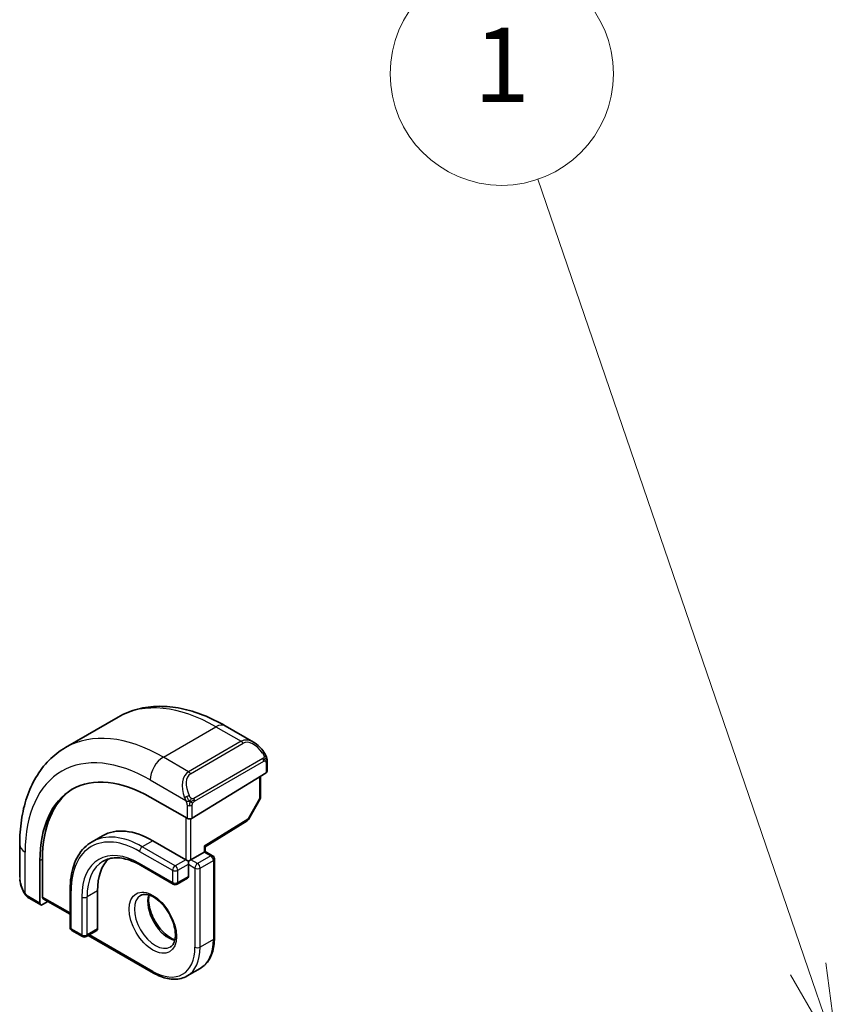
# Model space of a CAD drawing. Units: millimetres. Extents: x 0 to 3950, y 0 to 702.
# Drawn here: x 399 to 443, y 292 to 344 of the extents above; entities that cross this region are included whole.
import ezdxf

# ---------------------------------------------------------------- set-up
doc = ezdxf.new("R2010")
doc.units = ezdxf.units.MM
doc.header["$LTSCALE"] = 2
doc.layers.add('Symbol (TK)', color=100, linetype='Continuous', lineweight=18, true_color=0x00ff3f)
doc.layers.add('Visible (ISO)', color=7, linetype='Continuous', lineweight=35)
doc.layers.add('Visible Narrow (ISO)', color=7, linetype='Continuous', lineweight=25)
doc.styles.add('Note Text (TK2)', font='MS PGothic.ttf')

# ---------------------------------------------------------------- blocks, each defined once
blk = doc.blocks.new('バルーン1')
at = {"layer": 'Symbol (TK)', "color": 100, "true_color": 0x00ff40}
for p, q in [((235.225, 164.499), (227.963, 185.723)), ((236.034, 162.134), (235.698, 164.661)), ((234.752, 164.337), (236.034, 162.134)), ((235.225, 164.499), (236.034, 162.134))]:
    blk.add_line(p, q, dxfattribs=at)
at = {"layer": 'Symbol (TK)'}
blk.add_circle((226.994, 188.557), 3, dxfattribs=at)
at = {"layer": 'Symbol (TK)', "color": 7, "insert": (226.994, 188.533), "char_height": 2, "attachment_point": 5, "style": 'Note Text (TK2)'}
blk.add_mtext('1', dxfattribs=at)

msp = doc.modelspace()

# ---------------------------------------------------------------- linework, layer by layer
at = {"layer": 'Visible (ISO)'}
for p, q in [((401.5547, 305.3655), (404.3831, 306.9985)), ((410.1331, 306.528), (411.6544, 305.6496)), ((412.3787, 304.6377), (412.3787, 304.0963)), ((408.3603, 301.5648), (412.3201, 304.0106)), ((412.0251, 303.8284), (412.0251, 302.7042)), ((408.0775, 301.5591), (406.0976, 302.7021)), ((411.9993, 302.6059), (411.372, 301.4937)), ((409.0552, 300.0334), (411.3029, 301.4218)), ((403.539, 300.6222), (402.9733, 300.2956)), ((399.0871, 298.3939), (399.0871, 300.1506)), ((406.239, 300.3547), (408.0067, 299.3341)), ((408.2896, 299.3341), (408.9967, 299.7423)), ((409.0553, 299.7762), (408.9967, 299.7423)), ((409.0553, 299.7762), (409.0553, 300.0335)), ((409.0553, 299.7762), (409.4502, 299.5481)), ((400.1755, 299.2831), (400.1755, 296.9969)), ((400.312, 297.3263), (400.312, 299.3676)), ((405.5733, 299.0384), (407.3411, 298.0178)), ((408.1482, 299.2524), (408.0067, 299.3341)), ((408.2896, 299.3341), (408.1482, 299.2524)), ((408.1482, 299.0891), (408.1482, 299.2524)), ((408.1482, 299.0891), (408.1482, 298.436)), ((409.5502, 299.3749), (409.5502, 295.1291)), ((408.1067, 298.3444), (407.5411, 298.0178)), ((401.7963, 297.7419), (401.7963, 295.7007)), ((403.2691, 297.6603), (403.2691, 295.619)), ((400.2155, 296.9062), (399.6013, 297.2608)), ((400.312, 296.9181), (400.5967, 297.0943)), ((400.352, 297.2356), (401.7963, 296.4017)), ((401.8963, 295.5275), (402.462, 295.2009)), ((403.2277, 295.5275), (402.662, 295.2009)), ((402.7742, 295.2656), (406.2804, 293.2413)), ((408.0804, 293.0828), (408.7875, 293.491))]:
    msp.add_line(p, q, dxfattribs=at)
for centre, start, end in [((411.8251, 302.7042), 330.57739, 0), ((411.1978, 301.5919), 301.70252, 330.57739), ((409.3502, 299.3749), 0, 60), ((407.4411, 298.191), 240, 300), ((401.9963, 295.7007), 180, 240), ((402.562, 295.3741), 240, 300)]:
    msp.add_arc(centre, 0.2, start, end, dxfattribs=at)
for centre, major_axis, ratio, start_param, end_param in [((411.5544, 304.5527), (-0.5156, 1.1685), 0.6370667, 5.5704092, 5.5704723), ((412.1787, 304.0923), (-0.2, -0.0063), 0.5971344, 2.3374793, 3.1228774), ((406.0976, 295.864), (-4.1875, 7.253), 0.5773503, 5.4977871, 7.0685835), ((406.239, 295.9456), (-4.191, 7.259), 0.5773503, 0.0415665, 0.7853982), ((408.2189, 301.6464), (0.2, 0.0063), 0.5971344, 3.9082756, 5.4790719), ((406.239, 295.9456), (-2.7, 4.6765), 0.5773503, 5.4977871, 6.2831853), ((408.8553, 300.145), (0.2, -0.1115), 0.0151109, 5.5062144, 6.274758), ((406.239, 295.9456), (-2.1, 3.6373), 0.5773503, 0.1384602, 0.7853982), ((408.0067, 298.5176), (0.1, -0.1732), 0.5773503, 0, 0.7853982), ((400.312, 297.0814), (0.0949, 0.1761), 0.5568606, 2.3399182, 3.9107145), ((400.4485, 297.4108), (0.0949, 0.1761), 0.5568606, 2.3399182, 3.1253163), ((403.1277, 295.7007), (0.1, -0.1732), 0.5773503, 0, 0.7853982)]:
    msp.add_ellipse(centre, major_axis=major_axis, ratio=ratio, start_param=start_param, end_param=end_param, dxfattribs=at)
for points, knots in [([(404.3831, 306.9985), (404.7103, 307.1874), (405.0634, 307.3313), (405.7998, 307.524), (406.1829, 307.5729), (406.9619, 307.5815), (407.358, 307.5413), (408.1529, 307.3806), (408.5519, 307.2601), (409.3465, 306.9467), (409.7421, 306.7537), (410.1331, 306.528)], [5.49778714, 5.49778714, 5.49778714, 5.49778714, 5.65486678, 5.65486678, 5.81194641, 5.81194641, 5.96902604, 5.96902604, 6.12610567, 6.12610567, 6.28318531, 6.28318531, 6.28318531, 6.28318531]), ([(399.0871, 300.1506), (399.0871, 300.6021), (399.1178, 301.0412), (399.2437, 301.886), (399.3389, 302.2918), (399.5971, 303.0606), (399.7604, 303.4236), (400.1573, 304.0941), (400.3913, 304.4014), (400.9263, 304.9428), (401.2274, 305.1766), (401.5547, 305.3655)], [4.71238898, 4.71238898, 4.71238898, 4.71238898, 4.86946861, 4.86946861, 5.02654825, 5.02654825, 5.18362788, 5.18362788, 5.34070751, 5.34070751, 5.49778714, 5.49778714, 5.49778714, 5.49778714]), ([(411.6509, 305.6511), (411.7662, 305.5843), (411.874, 305.498), (412.0569, 305.3158), (412.1356, 305.2207), (412.2049, 305.1196)], [0, 0, 0, 0, 0.041674562, 0.041674562, 0.078490396, 0.078490396, 0.078490396, 0.078490396]), ([(412.2049, 305.1196), (412.2315, 305.0807), (412.257, 305.0408), (412.2914, 304.9786), (412.3025, 304.9574), (412.3232, 304.9143), (412.3321, 304.8916), (412.34, 304.8691)], [0, 0, 0, 0, 0.014157522, 0.014157522, 0.021326162, 0.021326162, 0.028542779, 0.028542779, 0.028542779, 0.028542779]), ([(412.34, 304.8691), (412.3488, 304.8446), (412.356, 304.8203), (412.3678, 304.768), (412.3716, 304.7401), (412.3769, 304.6883), (412.3787, 304.6639), (412.3787, 304.6377)], [0.00002319, 0.00002319, 0.00002319, 0.00002319, 0.007881119, 0.007881119, 0.017233973, 0.017233973, 0.025863548, 0.025863548, 0.025863548, 0.025863548]), ([(402.9733, 300.2956), (402.8214, 300.2079), (402.6816, 300.0995), (402.431, 299.8459), (402.3202, 299.7007), (402.1298, 299.3793), (402.0503, 299.203), (401.9231, 298.8245), (401.8755, 298.6222), (401.8121, 298.1967), (401.7963, 297.9733), (401.7963, 297.7419)], [0.78539816, 0.78539816, 0.78539816, 0.78539816, 0.9424778, 0.9424778, 1.09955743, 1.09955743, 1.25663706, 1.25663706, 1.41371669, 1.41371669, 1.57079633, 1.57079633, 1.57079633, 1.57079633]), ([(403.5733, 299.2563), (403.6728, 299.3138), (403.7801, 299.3577), (404.0102, 299.4179), (404.1331, 299.4341), (404.3929, 299.437), (404.5299, 299.4236), (404.8146, 299.3661), (404.9623, 299.3219), (405.2641, 299.2028), (405.4182, 299.1279), (405.5733, 299.0384)], [5.49778714, 5.49778714, 5.49778714, 5.49778714, 5.65486678, 5.65486678, 5.81194641, 5.81194641, 5.96902604, 5.96902604, 6.12610567, 6.12610567, 6.28318531, 6.28318531, 6.28318531, 6.28318531]), ([(399.2709, 297.6522), (399.1911, 297.819), (399.1332, 297.9986), (399.1004, 298.2099), (399.0963, 298.2427), (399.0933, 298.2755)], [0, 0, 0, 0, 0.055559129, 0.055559129, 0.065739817, 0.065739817, 0.065739817, 0.065739817]), ([(399.4202, 297.41), (399.41, 297.4219), (399.4, 297.4341), (399.379, 297.4619), (399.3684, 297.4781), (399.3329, 297.5334), (399.31, 297.5738), (399.2829, 297.6274), (399.2768, 297.6398), (399.2709, 297.6522)], [0.000023144, 0.000023144, 0.000023144, 0.000023144, 0.004724132, 0.004724132, 0.010529296, 0.010529296, 0.024434228, 0.024434228, 0.02856097, 0.02856097, 0.02856097, 0.02856097]), ([(405.5804, 297.4129), (405.6671, 297.463), (405.7752, 297.4834), (406.0095, 297.4475), (406.1207, 297.4098), (406.3477, 297.2889), (406.4629, 297.2081), (406.6884, 297.0086), (406.7988, 296.8896), (407.002, 296.6245), (407.0947, 296.4781), (407.2516, 296.1741), (407.3157, 296.0164), (407.4084, 295.7082), (407.4373, 295.5576), (407.4589, 295.2811), (407.452, 295.155), (407.4085, 294.9392), (407.3719, 294.8501), (407.2847, 294.7192), (407.236, 294.6738), (407.1804, 294.6416)], [5.4977871, 5.4977871, 5.4977871, 5.4977871, 5.9310692, 5.9310692, 6.2442382, 6.2442382, 6.5431488, 6.5431488, 6.8451443, 6.8451443, 7.1502768, 7.1502768, 7.4560475, 7.4560475, 7.759735, 7.759735, 8.0595779, 8.0595779, 8.3612118, 8.3612118, 8.6393798, 8.6393798, 8.6393798, 8.6393798]), ([(406.041, 297.4317), (406.0269, 297.3675), (406.0182, 297.2965), (406.0112, 297.0946), (406.0236, 296.9545), (406.0836, 296.6595), (406.1315, 296.5044), (406.2595, 296.1958), (406.3399, 296.0423), (406.5248, 295.7544), (406.6293, 295.6201), (406.8499, 295.3857), (406.9659, 295.2854), (407.1945, 295.1284), (407.3071, 295.0713), (407.4164, 295.0346), (407.4217, 295.0328), (407.4269, 295.0312)], [1.3499795, 1.3499795, 1.3499795, 1.3499795, 1.5318492, 1.5318492, 1.8307598, 1.8307598, 2.1327553, 2.1327553, 2.4378878, 2.4378878, 2.7436585, 2.7436585, 3.047346, 3.047346, 3.3471889, 3.3471889, 3.3624095, 3.3624095, 3.3624095, 3.3624095]), ([(399.6013, 297.2608), (399.5656, 297.2814), (399.535, 297.3032), (399.4746, 297.3518), (399.4463, 297.3792), (399.4202, 297.41)], [0, 0, 0, 0, 0.013583743, 0.013583743, 0.025826831, 0.025826831, 0.025826831, 0.025826831]), ([(408.7875, 293.491), (408.887, 293.5485), (408.9786, 293.6195), (409.1422, 293.7851), (409.2142, 293.8795), (409.3373, 294.0874), (409.3884, 294.2008), (409.4698, 294.4431), (409.5001, 294.572), (409.5403, 294.8421), (409.5502, 294.9833), (409.5502, 295.1291)], [3.92699082, 3.92699082, 3.92699082, 3.92699082, 4.08407045, 4.08407045, 4.24115008, 4.24115008, 4.39822972, 4.39822972, 4.55530935, 4.55530935, 4.71238898, 4.71238898, 4.71238898, 4.71238898]), ([(408.0804, 293.0828), (407.9809, 293.0254), (407.8736, 292.9816), (407.6484, 292.9227), (407.5307, 292.9075), (407.2891, 292.9049), (407.1653, 292.9173), (406.9147, 292.968), (406.788, 293.0062), (406.534, 293.1063), (406.4067, 293.1684), (406.2804, 293.2413)], [2.35619449, 2.35619449, 2.35619449, 2.35619449, 2.51327412, 2.51327412, 2.67035376, 2.67035376, 2.82743339, 2.82743339, 2.98451302, 2.98451302, 3.14159265, 3.14159265, 3.14159265, 3.14159265])]:
    msp.add_open_spline(points, degree=3, knots=knots, dxfattribs=at)
at = {"layer": 'Visible Narrow (ISO)'}
for p, q in [((406.8047, 304.8455), (409.6331, 306.4784)), ((409.6331, 306.4784), (410.9887, 305.6958)), ((410.9887, 305.6958), (408.1603, 304.0628)), ((408.2603, 303.9572), (411.0887, 305.5902)), ((408.1603, 304.0628), (406.8047, 304.8455)), ((412.1555, 304.7644), (408.4421, 302.6205)), ((408.4835, 302.4811), (412.1969, 304.625)), ((412.3201, 304.5561), (412.3201, 304.0106)), ((411.9665, 303.7922), (411.9665, 302.6225)), ((406.0976, 303.6207), (408.011, 302.516)), ((408.0775, 302.2699), (408.0775, 301.5591)), ((408.3603, 301.5648), (408.3603, 302.2699)), ((411.9665, 302.6225), (411.3392, 301.5103)), ((408.0067, 301.5999), (408.0067, 299.3341)), ((408.2896, 299.3341), (408.2896, 301.536)), ((411.3392, 301.5103), (408.9967, 300.0633)), ((406.239, 300.3547), (405.6733, 300.0281)), ((399.38, 297.5329), (399.38, 299.7423)), ((405.5319, 299.7832), (407.2996, 298.7626)), ((407.4411, 299.0075), (405.6733, 300.0281)), ((409.3502, 299.5382), (408.6431, 299.13)), ((408.9967, 300.0633), (408.9967, 299.7423)), ((408.9967, 299.7423), (409.3502, 299.5382)), ((400.1755, 299.2831), (400.312, 299.3676)), ((407.2996, 298.1094), (405.5319, 299.13)), ((408.0067, 299.3341), (407.4411, 299.0075)), ((407.5825, 298.7626), (408.1482, 299.0891)), ((408.1482, 299.0891), (408.5017, 298.885)), ((408.6431, 299.13), (408.2896, 299.3341)), ((408.7846, 298.885), (409.4917, 299.2933)), ((409.4917, 299.2933), (409.4917, 295.0475)), ((407.2996, 298.7626), (407.2996, 298.1094)), ((407.5825, 298.1094), (407.5825, 298.7626)), ((408.5017, 298.885), (408.5017, 294.6392)), ((408.7846, 294.6392), (408.7846, 298.885)), ((408.1482, 298.436), (407.5825, 298.1094)), ((401.8549, 295.619), (401.8549, 297.6603)), ((403.2691, 297.6603), (402.7034, 297.3337)), ((400.1755, 296.9969), (399.5599, 297.3523)), ((401.7963, 296.4694), (400.312, 297.3263)), ((402.4206, 297.3337), (402.4206, 295.2924)), ((402.7034, 295.2924), (402.7034, 297.3337)), ((402.4206, 295.2924), (401.8549, 295.619)), ((403.2691, 295.619), (402.7034, 295.2924)), ((406.239, 293.3328), (402.8327, 295.2994)), ((409.4917, 295.0475), (408.7846, 294.6392))]:
    msp.add_line(p, q, dxfattribs=at)
for centre, major_axis, ratio, start_param, end_param in [((409.6331, 297.9052), (-5.25, 9.0933), 0.5773503, 5.4977871, 6.2831853), ((409.6331, 305.6619), (0.5, 0.866), 0.5773503, 0, 0.7853982), ((406.8047, 296.2722), (-5.25, 9.0933), 0.5773503, 5.4977871, 6.2831853), ((406.0976, 295.864), (-4.75, 8.2272), 0.5773503, 5.4977871, 7.0685835), ((411.5544, 304.5527), (-0.5156, 1.1685), 0.6370667, 5.5704723, 6.3521883), ((410.9887, 305.5325), (-0.1, 0.1732), 0.5773503, 4.712389, 5.4977871), ((411.6544, 304.6104), (-0.5657, 0.9798), 0.5773503, 4.8456515, 6.2831853), ((406.8047, 304.029), (0.5, 0.866), 0.5773503, 0.7853982, 2.3561945), ((412.0399, 305.0066), (0.165, 0.1131), 0.0544843, 5.3257618, 6.0641145), ((412.0399, 305.0066), (0.165, 0.1131), 0.0544843, 6.0641145, 6.2813286), ((412.0555, 304.7067), (-0.1, 0.1732), 0.5773503, 4.3196899, 4.712389), ((412.0555, 304.7067), (-0.1, 0.1732), 0.5773503, 3.9269908, 4.3196899), ((412.1787, 304.6377), (0.2, 0), 0.5773503, 5.4977871, 6.2831853), ((408.726, 302.9197), (-0.5156, 1.1685), 0.6370667, 0.069003, 1.5065368), ((408.826, 302.9774), (-0.5657, 0.9798), 0.5773503, 0, 1.4375338), ((408.1603, 303.8995), (-0.1, 0.1732), 0.5773503, 4.712389, 5.4977871), ((408.0902, 302.7262), (0.1804, 0.0863), 0.0544843, 1.6957762, 2.4341289), ((408.0902, 302.7262), (0.1804, 0.0863), 0.0544843, 0.9574235, 1.6957762), ((408.2189, 302.3516), (-0.2, 0), 0.5773503, 0.7853982, 1.5707963), ((408.2189, 302.3516), (-0.2, 0), 0.5773503, 1.5707963, 2.3561945), ((408.3421, 302.5627), (0.1, -0.1732), 0.5773503, 1.1780972, 1.5707963), ((408.3421, 302.5627), (0.1, -0.1732), 0.5773503, 0.7853982, 1.1780972), ((411.8251, 302.7042), (0.2, 0), 0.5773503, 5.4977871, 6.2831853), ((411.8251, 302.7042), (0.1742, -0.0982), 0.0142498, 5.6676338, 6.2831853), ((411.1978, 301.5919), (0.1051, -0.1702), 0.5568493, 0, 0.7685436), ((411.1978, 301.5919), (0.1742, -0.0982), 0.0142498, 5.6676338, 6.2831853), ((405.5319, 295.5374), (-2.6, 4.5033), 0.5773503, 5.4977871, 7.0685835), ((405.6733, 295.619), (-2.7, 4.6765), 0.5773503, 5.4977871, 6.2831853), ((400.0871, 300.1506), (-1, 0), 0.5773503, 0, 0.7853982), ((405.5319, 295.5374), (-2.2, 3.8105), 0.5773503, 5.4977871, 7.0685835), ((405.6733, 299.8648), (-0.1, -0.1732), 0.5773503, 3.9269908, 5.4977871), ((409.3502, 299.3749), (0.1, 0.1732), 0.5773503, 0, 0.7853982), ((409.3502, 299.3749), (0.1, -0.1732), 0.5773503, 0.7853982, 2.3561945), ((405.6733, 295.619), (-2.1, 3.6373), 0.5773503, 0, 0.7853982), ((405.6733, 299.2116), (-0.1, -0.1732), 0.5773503, 5.4977871, 6.2831853), ((407.4411, 298.8442), (-0.1, -0.1732), 0.5773503, 3.9269908, 5.4977871), ((407.4411, 298.8442), (-0.1, 0.1732), 0.5773503, 3.9269908, 5.4977871), ((408.6431, 298.9667), (-0.1, -0.1732), 0.5773503, 3.9269908, 5.4977871), ((408.6431, 298.9667), (-0.1, 0.1732), 0.5773503, 3.9269908, 5.4977871), ((409.3502, 299.3749), (0.2, 0), 0.5773503, 5.4977871, 6.2831853), ((407.4411, 298.8442), (0.2, 0), 0.5773503, 3.9269908, 5.4977871), ((408.6431, 298.9667), (0.2, 0), 0.5773503, 3.9269908, 5.4977871), ((400.0871, 297.932), (-0.7542, 1.0308), 0.6370667, 0.7163979, 1.3685308), ((407.4411, 298.191), (-0.1, -0.1732), 0.5773503, 5.4977871, 6.2831853), ((407.4411, 298.191), (-0.2, 0), 0.5773503, 0.7853982, 2.3561945), ((407.4411, 298.191), (0.1, -0.1732), 0.5773503, 0, 0.7853982), ((399.4513, 297.7385), (-0.1804, -0.0863), 0.0544843, 5.7639035, 6.2830918), ((401.9963, 297.7419), (-0.2, 0), 0.5773503, 0, 0.7853982), ((407.0875, 296.4355), (0.8, -1.3856), 0.5773503, 3.6302524, 5.7945255), ((399.7013, 297.434), (-0.1, -0.1732), 0.5773503, 5.4977871, 6.2831853), ((402.562, 297.4153), (-0.2, 0), 0.5773503, 0.7853982, 2.3561945), ((406.3804, 296.0273), (0.8, -1.3856), 0.5773503, 3.1415927, 6.2831853), ((401.9963, 295.7007), (-0.2, 0), 0.5773503, 0, 0.7853982), ((401.9963, 295.7007), (-0.1, -0.1732), 0.5773503, 5.4977871, 6.2831853), ((402.562, 295.3741), (-0.1, -0.1732), 0.5773503, 5.4977871, 6.2831853), ((402.562, 295.3741), (-0.2, 0), 0.5773503, 0.7853982, 2.3561945), ((402.562, 295.3741), (0.1, -0.1732), 0.5773503, 0, 0.7853982), ((407.0875, 296.4355), (1.7, -2.9445), 0.5773503, 0, 0.7853982), ((409.3502, 295.1291), (0.2, 0), 0.5773503, 5.4977871, 6.2831853), ((406.239, 295.9456), (1.6, -2.7713), 0.5773503, 5.4977871, 7.0685835), ((406.3804, 296.0273), (1.7, -2.9445), 0.5773503, 0, 0.7853982), ((408.6431, 294.7209), (-0.2, 0), 0.5773503, 0.7853982, 2.3561945), ((406.3804, 293.4145), (-0.1, -0.1732), 0.5773503, 5.4977871, 6.2831853)]:
    msp.add_ellipse(centre, major_axis=major_axis, ratio=ratio, start_param=start_param, end_param=end_param, dxfattribs=at)
msp.add_ellipse((406.239, 295.9456), major_axis=(-0.9, 1.5588), ratio=0.5773503, dxfattribs=at)
for points, knots in [([(412.1399, 305.0643), (412.1444, 305.0577), (412.149, 305.0511), (412.1536, 305.044), (412.1581, 305.0369), (412.1628, 305.0293), (412.1674, 305.0213), (412.172, 305.0133), (412.1765, 305.0047), (412.1809, 304.9958), (412.1852, 304.9869), (412.1894, 304.9777), (412.1933, 304.9684), (412.1971, 304.9591), (412.2006, 304.9497), (412.2036, 304.9405), (412.2066, 304.9312), (412.2091, 304.9221), (412.211, 304.9131), (412.213, 304.9041), (412.2145, 304.8952), (412.2154, 304.8865)], [0, 0, 0, 0, 0.071275, 0.071275, 0.071275, 0.14246065, 0.14246065, 0.14246065, 0.21364074, 0.21364074, 0.21364074, 0.28489899, 0.28489899, 0.28489899, 0.35632005, 0.35632005, 0.35632005, 0.42799051, 0.42799051, 0.42799051, 0.5, 0.5, 0.5, 0.5]), ([(412.2154, 304.8865), (412.2163, 304.8778), (412.2167, 304.8693), (412.2165, 304.8609), (412.2163, 304.8527), (412.2155, 304.8447), (412.2142, 304.8373), (412.2128, 304.8298), (412.2108, 304.8229), (412.2083, 304.8165), (412.2058, 304.8102), (412.2026, 304.8044), (412.1991, 304.7994), (412.1958, 304.7948), (412.1923, 304.7908), (412.1882, 304.787), (412.1835, 304.7825), (412.1778, 304.7782), (412.1719, 304.7743), (412.1666, 304.7708), (412.1611, 304.7677), (412.1555, 304.7644)], [0.5, 0.5, 0.5, 0.5, 0.57172447, 0.57172447, 0.57172447, 0.6426242, 0.6426242, 0.6426242, 0.71336021, 0.71336021, 0.71336021, 0.78457822, 0.78457822, 0.78457822, 0.85049403, 0.85049403, 0.85049403, 0.92879556, 0.92879556, 0.92879556, 1, 1, 1, 1]), ([(412.3397, 304.8369), (412.3433, 304.8483), (412.3438, 304.8583), (412.3401, 304.869), (412.34, 304.8691)], [0, 0, 0, 0, 0.33333333, 0.33585864, 0.33585864, 0.33585864, 0.33585864]), ([(412.1969, 304.625), (412.201, 304.6274), (412.2051, 304.6298), (412.2094, 304.6321), (412.2136, 304.6343), (412.218, 304.6365), (412.2225, 304.6384), (412.227, 304.6403), (412.2316, 304.6421), (412.2362, 304.6435), (412.2408, 304.6448), (412.2455, 304.6459), (412.2501, 304.6466), (412.2547, 304.6472), (412.2592, 304.6475), (412.2635, 304.6473), (412.2679, 304.6471), (412.2721, 304.6464), (412.276, 304.6453), (412.28, 304.6442), (412.2838, 304.6426), (412.2873, 304.6406)], [0, 0, 0, 0, 0.07187067, 0.07187067, 0.07187067, 0.14250295, 0.14250295, 0.14250295, 0.21256871, 0.21256871, 0.21256871, 0.28268769, 0.28268769, 0.28268769, 0.35348445, 0.35348445, 0.35348445, 0.42564648, 0.42564648, 0.42564648, 0.5, 0.5, 0.5, 0.5]), ([(412.2873, 304.6406), (412.2915, 304.6383), (412.2954, 304.6353), (412.2988, 304.6319), (412.3023, 304.6284), (412.3054, 304.6245), (412.308, 304.6201), (412.3106, 304.6157), (412.3128, 304.611), (412.3145, 304.6059), (412.3162, 304.6009), (412.3174, 304.5956), (412.3183, 304.59), (412.3185, 304.5888), (412.3186, 304.5876), (412.3188, 304.5863), (412.3193, 304.582), (412.3197, 304.5775), (412.3199, 304.573), (412.3201, 304.5673), (412.3201, 304.5616), (412.3201, 304.5561)], [0.5, 0.5, 0.5, 0.5, 0.58502424, 0.58502424, 0.58502424, 0.66947181, 0.66947181, 0.66947181, 0.75324782, 0.75324782, 0.75324782, 0.83626522, 0.83626522, 0.83626522, 0.85443497, 0.85443497, 0.85443497, 0.91835525, 0.91835525, 0.91835525, 1, 1, 1, 1]), ([(408.3067, 302.6291), (408.2968, 302.6363), (408.287, 302.6448), (408.2773, 302.6544), (408.2679, 302.6638), (408.2585, 302.6742), (408.2495, 302.6856), (408.241, 302.6963), (408.2331, 302.7074), (408.2259, 302.7185), (408.2186, 302.7298), (408.212, 302.7411), (408.2061, 302.7521), (408.2002, 302.7631), (408.195, 302.7738), (408.1902, 302.7839)], [0.5, 0.5, 0.5, 0.5, 0.60524772, 0.60524772, 0.60524772, 0.707891, 0.707891, 0.707891, 0.80414857, 0.80414857, 0.80414857, 0.90207429, 0.90207429, 0.90207429, 1, 1, 1, 1]), ([(407.95, 302.6669), (407.9519, 302.662), (407.958, 302.646), (407.9659, 302.6262), (407.9708, 302.6137), (407.9765, 302.5996), (407.9821, 302.5858), (407.988, 302.5714), (407.9937, 302.5574), (407.9986, 302.5456), (408.0047, 302.531), (408.0094, 302.5199), (408.011, 302.516)], [0, 0, 0, 0, 0.3215828, 0.3215828, 0.3215828, 0.5255123, 0.5255123, 0.5255123, 0.7373622, 0.7373622, 0.7373622, 1, 1, 1, 1]), ([(408.011, 302.516), (408.012, 302.5135), (408.0134, 302.51), (408.0151, 302.5058), (408.0189, 302.496), (408.024, 302.4821), (408.0298, 302.4659)], [0.00000016, 0.00000016, 0.00000016, 0.00000016, 0.07789573, 0.07789573, 0.07789573, 0.25827312, 0.25827312, 0.25827312, 0.25827312]), ([(408.0298, 302.4659), (408.0342, 302.4537), (408.039, 302.4401), (408.0438, 302.4259), (408.0482, 302.4129), (408.0525, 302.3994), (408.0563, 302.386), (408.0602, 302.3725), (408.0634, 302.3591), (408.0661, 302.3465), (408.0691, 302.3323), (408.0715, 302.3191), (408.0734, 302.3076), (408.0764, 302.2898), (408.0775, 302.2763), (408.0775, 302.2699)], [0.25827312, 0.25827312, 0.25827312, 0.25827312, 0.39314391, 0.39314391, 0.39314391, 0.51690147, 0.51690147, 0.51690147, 0.64201572, 0.64201572, 0.64201572, 0.78266988, 0.78266988, 0.78266988, 1, 1, 1, 1]), ([(408.4421, 302.6205), (408.4293, 302.6131), (408.4161, 302.6056), (408.4018, 302.6021), (408.3877, 302.5986), (408.3725, 302.5989), (408.3567, 302.6034), (408.3399, 302.6082), (408.3224, 302.6176), (408.3067, 302.6291)], [0, 0, 0, 0, 0.16464555, 0.16464555, 0.16464555, 0.3268563, 0.3268563, 0.3268563, 0.5, 0.5, 0.5, 0.5]), ([(408.3603, 302.2699), (408.3603, 302.2764), (408.3603, 302.2832), (408.3607, 302.2905), (408.3612, 302.2977), (408.362, 302.3055), (408.3634, 302.3137), (408.3649, 302.3219), (408.3669, 302.3305), (408.3695, 302.3392), (408.3722, 302.3481), (408.3755, 302.357), (408.3793, 302.3657), (408.3833, 302.3747), (408.3879, 302.3835), (408.3928, 302.3918)], [0, 0, 0, 0, 0.10026775, 0.10026775, 0.10026775, 0.19847065, 0.19847065, 0.19847065, 0.29651622, 0.29651622, 0.29651622, 0.39628078, 0.39628078, 0.39628078, 0.5, 0.5, 0.5, 0.5]), ([(408.3928, 302.3918), (408.4012, 302.406), (408.411, 302.4198), (408.4214, 302.4317), (408.4316, 302.4434), (408.4423, 302.4533), (408.453, 302.4615), (408.4543, 302.4624), (408.4555, 302.4634), (408.4568, 302.4643), (408.466, 302.4709), (408.475, 302.4762), (408.4835, 302.4811)], [0.5, 0.5, 0.5, 0.5, 0.6699894, 0.6699894, 0.6699894, 0.83656608, 0.83656608, 0.83656608, 0.85622576, 0.85622576, 0.85622576, 1, 1, 1, 1]), ([(399.38, 297.5329), (399.3791, 297.5341), (399.3776, 297.5361), (399.3756, 297.5388), (399.3713, 297.5445), (399.3649, 297.5534), (399.3576, 297.5638), (399.3521, 297.5716), (399.3462, 297.5803), (399.3402, 297.5893), (399.3346, 297.5978), (399.3289, 297.6067), (399.3236, 297.6153), (399.3178, 297.6247), (399.3124, 297.6337), (399.3077, 297.6417), (399.3, 297.6547), (399.2944, 297.6648), (399.2924, 297.6684)], [0.00000014, 0.00000014, 0.00000014, 0.00000014, 0.09424462, 0.09424462, 0.09424462, 0.29608497, 0.29608497, 0.29608497, 0.44613462, 0.44613462, 0.44613462, 0.58843853, 0.58843853, 0.58843853, 0.74422937, 0.74422937, 0.74422937, 1, 1, 1, 1]), ([(399.414, 297.4915), (399.4067, 297.5002), (399.4001, 297.5081), (399.3945, 297.5148), (399.388, 297.5227), (399.383, 297.529), (399.38, 297.5329)], [0.74172688, 0.74172688, 0.74172688, 0.74172688, 0.86054632, 0.86054632, 0.86054632, 1, 1, 1, 1]), ([(399.4202, 297.41), (399.413, 297.4185), (399.4017, 297.4431), (399.4069, 297.4755), (399.414, 297.4915)], [0.33813174, 0.33813174, 0.33813174, 0.33813174, 0.66666667, 1, 1, 1, 1]), ([(399.5599, 297.3523), (399.555, 297.3551), (399.5459, 297.3613), (399.5343, 297.3705), (399.5268, 297.3765), (399.5183, 297.3836), (399.5092, 297.3916), (399.5013, 297.3985), (399.4929, 297.4061), (399.4845, 297.4142), (399.4764, 297.4219), (399.4683, 297.4302), (399.4604, 297.4387), (399.4523, 297.4473), (399.4445, 297.4562), (399.437, 297.4648), (399.4288, 297.4741), (399.4211, 297.4832), (399.414, 297.4915)], [0, 0, 0, 0, 0.19035453, 0.19035453, 0.19035453, 0.31386322, 0.31386322, 0.31386322, 0.42140608, 0.42140608, 0.42140608, 0.52396797, 0.52396797, 0.52396797, 0.62813475, 0.62813475, 0.62813475, 0.74172688, 0.74172688, 0.74172688, 0.74172688])]:
    msp.add_open_spline(points, degree=3, knots=knots, dxfattribs=at)
for points in [[(412.3397, 304.8369), (412.3382, 304.832), (412.3338, 304.8219), (412.323, 304.8047), (412.3067, 304.7849), (412.2834, 304.7617), (412.2525, 304.736), (412.2184, 304.7122), (412.1972, 304.7001), (412.1861, 304.6937)], [(412.3397, 304.8369), (412.3382, 304.8459), (412.3343, 304.8642), (412.3254, 304.8945), (412.3111, 304.929), (412.2913, 304.9704), (412.2646, 305.0196), (412.2333, 305.0703), (412.2131, 305.0996), (412.2023, 305.115)], [(412.3397, 304.8369), (412.3327, 304.8465), (412.3172, 304.8618), (412.2738, 304.8765), (412.235, 304.8832), (412.2154, 304.8865)], [(412.3397, 304.8369), (412.3431, 304.8159), (412.3452, 304.7771), (412.327, 304.7048), (412.3012, 304.6595), (412.2873, 304.6406)], [(412.3397, 304.8369), (412.3432, 304.8321), (412.3496, 304.8214), (412.358, 304.8009), (412.3655, 304.7735), (412.3721, 304.7356), (412.377, 304.6869), (412.3787, 304.6543), (412.3787, 304.6377)], [(408.2355, 302.467), (408.2257, 302.4752), (408.2062, 302.4934), (408.1738, 302.5297), (408.136, 302.5812), (408.094, 302.6535), (408.0734, 302.7009), (408.063, 302.7252)], [(408.2355, 302.467), (408.214, 302.464), (408.1732, 302.4603), (408.0955, 302.4622), (408.0473, 302.464), (408.0298, 302.4659)], [(408.2355, 302.467), (408.2323, 302.457), (408.2266, 302.4364), (408.2203, 302.4008), (408.2162, 302.3552), (408.2159, 302.2948), (408.2189, 302.2559), (408.2189, 302.2361)], [(408.2355, 302.467), (408.2407, 302.4836), (408.2526, 302.5146), (408.2805, 302.5703), (408.2998, 302.6104), (408.3067, 302.6291)], [(408.2355, 302.467), (408.2569, 302.47), (408.2995, 302.4781), (408.3896, 302.5053), (408.4469, 302.5349), (408.4727, 302.5498)], [(408.2355, 302.467), (408.2516, 302.4533), (408.2827, 302.4313), (408.3421, 302.4038), (408.379, 302.3947), (408.3928, 302.3918)]]:
    msp.add_open_spline(points, degree=3, dxfattribs=at)

# ---------------------------------------------------------------- block references
at = {"layer": 'Symbol (TK)', "xscale": 2, "yscale": 2, "zscale": 2}
msp.add_blockref('バルーン1', (-29, -35.5344), dxfattribs=at)

doc.saveas('drawing.dxf')
